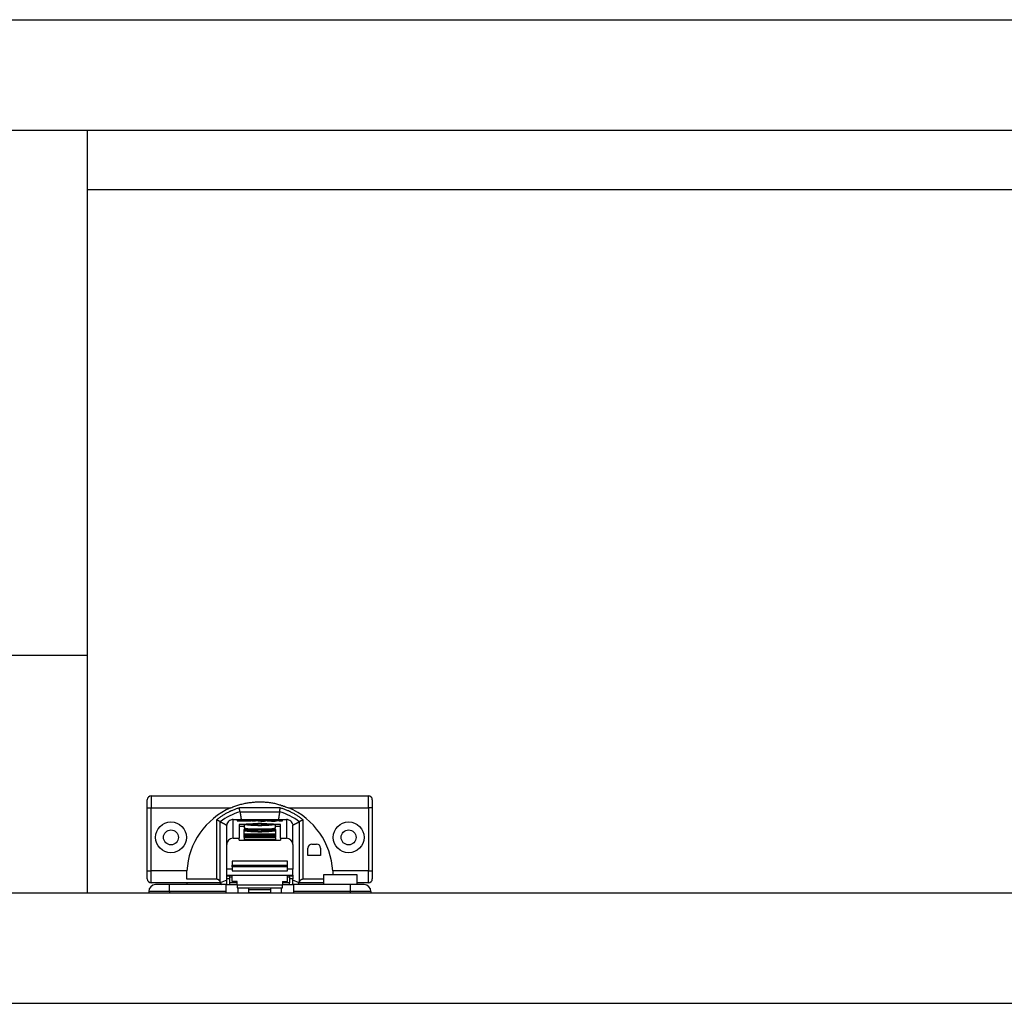
# Model space of a CAD drawing. Extents: x 328 to 4839, y 153 to 3174.
# Drawn here: x 1853 to 2102, y 782 to 1031 of the extents above; entities that cross this region are included whole.
import ezdxf

# ---------------------------------------------------------------- set-up
doc = ezdxf.new("R2010")
doc.units = 0
doc.layers.get('0').update_dxf_attribs({"linetype": 'CONTINUOUS'})

msp = doc.modelspace()

# ---------------------------------------------------------------- linework, layer by layer
at = {"color": 7, "linetype": 'CONTINUOUS'}
for p, q in [((1351.23, 1031.27), (3352.23, 1031.27)), ((1351.23, 1003.27), (3352.23, 1003.27)), ((1869.98, 1003.27), (1869.98, 870.27)), ((1869.98, 988.27), (2301.23, 988.27)), ((1869.98, 870.27), (1842.48, 870.27)), ((1869.98, 870.27), (1869.98, 810.27)), ((1886.23, 834.77), (1886.23, 831.77)), ((1886.23, 834.77), (1941.23, 834.77)), ((1941.23, 831.77), (1941.23, 834.77)), ((1885.23, 831.77), (1886.23, 831.77)), ((1885.23, 815.77), (1885.23, 831.77)), ((1886.23, 831.77), (1906.43, 831.77)), ((1886.23, 815.77), (1886.23, 831.77)), ((1918.9, 831.76), (1908.56, 831.76)), ((1908.71, 830.76), (1918.75, 830.76)), ((1921.03, 831.77), (1941.23, 831.77)), ((1942.23, 831.77), (1941.23, 831.77)), ((1941.23, 831.77), (1941.23, 815.77)), ((1942.23, 831.77), (1942.23, 815.77)), ((1902.73, 828.71), (1902.73, 813.67)), ((1903.73, 813), (1903.73, 828.22)), ((1906.96, 824.03), (1906.96, 828.78)), ((1906.96, 828.78), (1920.51, 828.78)), ((1908.49, 828.6), (1907.99, 828.5)), ((1909.41, 828.6), (1908.49, 828.6)), ((1908.49, 828.6), (1908.49, 828.45)), ((1908.97, 828.51), (1908.97, 828.45)), ((1908.98, 828.51), (1909.41, 828.6)), ((1909.03, 828.45), (1909.03, 828.5)), ((1909.21, 828.46), (1909.21, 828.5)), ((1909.93, 828.6), (1909.5, 828.51)), ((1909.5, 828.46), (1909.5, 828.51)), ((1910.88, 828.6), (1909.93, 828.6)), ((1909.93, 828.6), (1909.93, 828.44)), ((1910.42, 828.51), (1910.42, 828.45)), ((1910.43, 828.51), (1910.88, 828.6)), ((1910.49, 828.45), (1910.49, 828.5)), ((1910.75, 828.46), (1910.72, 828.45)), ((1910.72, 828.45), (1911.56, 828.45)), ((1910.75, 828.45), (1910.75, 828.46)), ((1911.4, 828.6), (1910.94, 828.51)), ((1910.94, 828.45), (1910.94, 828.51)), ((1912.31, 828.6), (1911.4, 828.6)), ((1911.4, 828.6), (1911.4, 828.45)), ((1911.56, 828.45), (1912.31, 828.6)), ((1912.51, 828.6), (1911.76, 828.45)), ((1911.76, 828.45), (1912.64, 828.45)), ((1913.33, 828.6), (1912.51, 828.6)), ((1912.51, 828.6), (1912.51, 828.45)), ((1912.64, 828.45), (1913.08, 828.54)), ((1913.65, 828.53), (1913.23, 828.45)), ((1913.23, 828.45), (1914.08, 828.45)), ((1913.3, 828.59), (1913.33, 828.6)), ((1913.3, 828.59), (1913.3, 828.55)), ((1913.65, 828.53), (1913.65, 828.45)), ((1913.68, 828.45), (1913.68, 828.54)), ((1914.25, 828.6), (1913.87, 828.6)), ((1913.87, 828.6), (1913.87, 828.45)), ((1915.04, 828.6), (1913.99, 828.39)), ((1913.99, 828.39), (1914.9, 828.39)), ((1914.08, 828.45), (1914.61, 828.55)), ((1914.25, 828.6), (1914.25, 828.48)), ((1914.47, 828.6), (1914.47, 828.53)), ((1914.9, 828.39), (1915.96, 828.6)), ((1915.96, 828.6), (1915.04, 828.6)), ((1915.04, 828.42), (1915.04, 828.6)), ((1915.64, 828.49), (1915.64, 828.49)), ((1915.94, 828.55), (1915.94, 828.45)), ((1916.57, 828.51), (1916.57, 828.44)), ((1917, 828.45), (1916.68, 828.39)), ((1916.68, 828.39), (1917.6, 828.39)), ((1916.7, 828.6), (1916.7, 828.54)), ((1916.79, 828.49), (1916.79, 828.45)), ((1917, 828.39), (1917, 828.45)), ((1917.29, 828.6), (1917.29, 828.55)), ((1917.34, 828.39), (1917.34, 828.51)), ((1917.43, 828.39), (1917.43, 828.54)), ((1917.6, 828.39), (1918.66, 828.6)), ((1917.79, 828.6), (1917.73, 828.59)), ((1918.66, 828.6), (1917.79, 828.6)), ((1917.79, 828.6), (1917.79, 828.43)), ((1918.44, 828.52), (1918.56, 828.45)), ((1918.77, 828.52), (1918.62, 828.52)), ((1918.77, 828.45), (1919.44, 828.49)), ((1919.29, 828.6), (1918.88, 828.52)), ((1919.08, 828.51), (1919.52, 828.6)), ((1919.08, 828.51), (1919.08, 828.47)), ((1919.36, 828.51), (1919.15, 828.51)), ((1919.52, 828.6), (1919.29, 828.6)), ((1919.29, 828.6), (1919.29, 828.55)), ((1920.51, 828.78), (1920.51, 824.03)), ((1923.73, 828.22), (1923.73, 813)), ((1924.73, 813.67), (1924.73, 828.71)), ((1905.42, 827.71), (1905.36, 827.32)), ((1905.36, 822.43), (1905.36, 827.32)), ((1909.77, 827.56), (1908.48, 827.56)), ((1908.48, 827.56), (1908.48, 824.03)), ((1908.48, 827.11), (1909.73, 827.11)), ((1909.68, 825.94), (1909.68, 825.14)), ((1909.71, 826.29), (1909.71, 825.97)), ((1917.76, 826.29), (1909.71, 826.29)), ((1909.73, 827.52), (1909.73, 826.72)), ((1910.52, 827.55), (1913.23, 827.55)), ((1910.52, 827.48), (1910.52, 827.55)), ((1913.23, 827.48), (1910.52, 827.48)), ((1910.52, 825.97), (1913.23, 825.97)), ((1910.52, 825.9), (1910.52, 825.97)), ((1913.23, 825.9), (1910.52, 825.9)), ((1913.23, 827.55), (1913.23, 827.74)), ((1913.23, 827.48), (1913.23, 827.55)), ((1913.23, 827.29), (1913.23, 827.48)), ((1913.23, 825.97), (1913.23, 826.16)), ((1913.23, 825.9), (1913.23, 825.97)), ((1913.23, 825.71), (1913.23, 825.9)), ((1914.23, 827.74), (1914.23, 827.55)), ((1914.23, 827.55), (1916.94, 827.55)), ((1914.23, 827.48), (1914.23, 827.55)), ((1914.23, 827.48), (1914.23, 827.29)), ((1916.94, 827.48), (1914.23, 827.48)), ((1914.23, 826.16), (1914.23, 825.97)), ((1914.23, 825.97), (1916.94, 825.97)), ((1914.23, 825.9), (1914.23, 825.97)), ((1914.23, 825.9), (1914.23, 825.71)), ((1916.94, 825.9), (1914.23, 825.9)), ((1916.94, 827.48), (1916.94, 827.55)), ((1916.94, 825.9), (1916.94, 825.97)), ((1918.98, 827.56), (1917.69, 827.56)), ((1917.73, 826.72), (1917.73, 827.52)), ((1917.73, 827.11), (1918.98, 827.11)), ((1917.76, 825.97), (1917.76, 826.29)), ((1917.78, 825.14), (1917.78, 825.94)), ((1918.98, 824.03), (1918.98, 827.56)), ((1922.04, 827.71), (1922.11, 827.32)), ((1922.11, 822.43), (1922.11, 827.32)), ((1906.96, 824.03), (1908.48, 824.03)), ((1908.48, 823.58), (1908.48, 824.03)), ((1908.48, 823.58), (1918.98, 823.58)), ((1909.73, 824.83), (1909.73, 825.15)), ((1909.73, 825.15), (1917.73, 825.15)), ((1909.73, 824.83), (1909.73, 824.73)), ((1917.73, 824.83), (1909.73, 824.83)), ((1909.73, 824.6), (1909.73, 824.73)), ((1909.73, 824.73), (1917.73, 824.73)), ((1917.73, 824.6), (1909.73, 824.6)), ((1909.73, 824.6), (1909.73, 824.5)), ((1909.73, 824.37), (1909.73, 824.5)), ((1909.73, 824.5), (1917.73, 824.5)), ((1909.73, 824.37), (1909.73, 824.27)), ((1917.73, 824.37), (1909.73, 824.37)), ((1909.73, 824.14), (1909.73, 824.27)), ((1909.73, 824.27), (1917.73, 824.27)), ((1909.73, 824.14), (1909.73, 823.69)), ((1917.73, 824.14), (1909.73, 824.14)), ((1909.73, 823.69), (1917.73, 823.69)), ((1917.73, 825.15), (1917.73, 824.83)), ((1917.73, 824.73), (1917.73, 824.83)), ((1917.73, 824.73), (1917.73, 824.6)), ((1917.73, 824.5), (1917.73, 824.6)), ((1917.73, 824.5), (1917.73, 824.37)), ((1917.73, 824.27), (1917.73, 824.37)), ((1917.73, 824.27), (1917.73, 824.14)), ((1917.73, 824.14), (1917.73, 823.69)), ((1918.98, 824.03), (1920.51, 824.03)), ((1918.98, 824.03), (1918.98, 823.58)), ((1905.36, 816.21), (1905.36, 822.43)), ((1922.11, 822.43), (1922.11, 816.21)), ((1925.93, 819.67), (1925.93, 821.57)), ((1926.93, 822.57), (1928.13, 822.57)), ((1929.13, 821.57), (1929.13, 819.67)), ((1906.73, 818.27), (1906.73, 817.27)), ((1920.73, 818.27), (1906.73, 818.27)), ((1920.73, 817.27), (1920.73, 818.27)), ((1929.13, 819.67), (1925.93, 819.67)), ((1885.23, 815.77), (1886.23, 815.77)), ((1886.23, 812.77), (1886.23, 815.77)), ((1895.26, 815.77), (1886.23, 815.77)), ((1905.36, 814.71), (1905.36, 816.21)), ((1906.73, 816.77), (1906.73, 817.27)), ((1906.73, 817.27), (1920.73, 817.27)), ((1920.73, 816.77), (1906.73, 816.77)), ((1906.73, 816.77), (1906.73, 815.77)), ((1906.73, 815.77), (1920.73, 815.77)), ((1906.73, 815.76), (1906.73, 815.77)), ((1920.73, 816.77), (1920.73, 817.27)), ((1920.73, 815.77), (1920.73, 816.77)), ((1920.73, 815.76), (1920.73, 815.77)), ((1922.11, 814.71), (1922.11, 816.21)), ((1941.23, 815.77), (1932.2, 815.77)), ((1941.23, 812.77), (1941.23, 815.77)), ((1941.23, 815.77), (1942.23, 815.77)), ((1902.73, 813.67), (1895.26, 813.67)), ((1905.36, 813.41), (1903.73, 812.76)), ((1905.36, 814.71), (1922.11, 814.71)), ((1905.36, 814.41), (1905.36, 814.71)), ((1906.18, 814.41), (1905.36, 814.41)), ((1905.36, 813.75), (1905.36, 814.41)), ((1905.36, 812.3), (1905.36, 813.75)), ((1906.18, 814.17), (1906.18, 814.62)), ((1906.73, 814.17), (1906.18, 814.17)), ((1906.18, 812.77), (1906.18, 814.17)), ((1906.73, 813.06), (1906.73, 814.67)), ((1920.73, 813.06), (1920.73, 814.67)), ((1921.28, 814.17), (1920.73, 814.17)), ((1921.28, 814.17), (1921.28, 814.62)), ((1922.11, 814.41), (1921.28, 814.41)), ((1921.28, 814.17), (1921.28, 812.77)), ((1922.11, 814.71), (1922.11, 814.41)), ((1922.11, 814.41), (1922.11, 813.75)), ((1922.11, 812.3), (1922.11, 813.75)), ((1923.73, 812.76), (1922.11, 813.41)), ((1929.88, 813.67), (1924.73, 813.67)), ((1929.88, 814.75), (1929.88, 812.3)), ((1934.13, 814.75), (1929.88, 814.75)), ((1938.38, 814.75), (1934.13, 814.75)), ((1938.38, 812.3), (1938.38, 814.75)), ((1895.34, 812.77), (1886.23, 812.77)), ((1890.83, 810.55), (1890.83, 812.3)), ((1905.23, 812.3), (1890.83, 812.3)), ((1895.4, 812.3), (1895.34, 812.77)), ((1903.73, 812.77), (1895.34, 812.77)), ((1903.73, 813), (1903.73, 812.77)), ((1903.73, 812.77), (1903.73, 812.77)), ((1903.73, 812.77), (1904.17, 812.3)), ((1905.23, 810.55), (1905.23, 812.3)), ((1905.23, 812.3), (1907.98, 812.3)), ((1906.18, 812.3), (1906.18, 812.77)), ((1907.98, 813.06), (1906.73, 813.06)), ((1907.98, 812.15), (1907.98, 813.06)), ((1919.48, 812.15), (1907.98, 812.15)), ((1907.98, 812.15), (1907.98, 811.47)), ((1907.98, 811.47), (1919.48, 811.47)), ((1908.23, 810.27), (1908.23, 811.47)), ((1910.98, 810.27), (1910.98, 811.47)), ((1910.98, 811.05), (1916.48, 811.05)), ((1916.48, 811.47), (1916.48, 810.27)), ((1919.23, 810.27), (1919.23, 811.47)), ((1919.48, 813.06), (1920.73, 813.06)), ((1919.48, 813.06), (1919.48, 812.15)), ((1919.48, 812.3), (1922.23, 812.3)), ((1919.48, 811.47), (1919.48, 812.15)), ((1921.28, 812.3), (1921.28, 812.77)), ((1922.23, 812.3), (1922.23, 810.55)), ((1936.63, 812.3), (1922.23, 812.3)), ((1923.29, 812.3), (1923.73, 812.77)), ((1923.73, 812.77), (1923.73, 813)), ((1923.73, 812.77), (1923.73, 812.77)), ((1929.88, 812.77), (1923.73, 812.77)), ((1936.63, 812.3), (1936.63, 810.55)), ((1941.23, 812.77), (1938.38, 812.77)), ((1369.98, 810.27), (3333.48, 810.27)), ((1890.83, 810.55), (1885.58, 810.55)), ((1885.58, 810.55), (1885.58, 810.27)), ((1905.23, 810.55), (1890.83, 810.55)), ((1905.23, 810.27), (1905.23, 810.55)), ((1936.63, 810.55), (1922.23, 810.55)), ((1922.23, 810.55), (1922.23, 810.27)), ((1941.88, 810.55), (1936.63, 810.55)), ((1941.88, 810.55), (1941.88, 810.27)), ((1369.98, 782.27), (3333.48, 782.27))]:
    msp.add_line(p, q, dxfattribs=at)
at = {"color": 8, "linetype": 'CONTINUOUS'}
for p, q in [((1907.99, 828.5), (1907.99, 828.47)), ((1910.69, 828.46), (1910.69, 828.49)), ((1910.75, 828.46), (1910.75, 828.45)), ((1913.34, 828.55), (1913.34, 828.59)), ((1914.59, 828.59), (1914.59, 828.55)), ((1916.57, 828.44), (1916.57, 828.51)), ((1917, 828.45), (1917, 828.39)), ((1917.06, 828.39), (1917.06, 828.49)), ((1917.68, 828.59), (1917.68, 828.4)), ((1917.73, 828.42), (1917.73, 828.59)), ((1918.62, 828.52), (1918.62, 828.44)), ((1918.77, 828.52), (1918.77, 828.45)), ((1918.88, 828.45), (1918.88, 828.52)), ((1919.15, 828.47), (1919.15, 828.51)), ((1919.36, 828.51), (1919.36, 828.49)), ((1906.73, 816.21), (1905.36, 816.21)), ((1922.11, 816.21), (1920.73, 816.21)), ((1906.18, 813.75), (1905.36, 813.75)), ((1922.11, 813.75), (1921.28, 813.75)), ((1907.98, 812.77), (1906.18, 812.77)), ((1921.28, 812.77), (1919.48, 812.77)), ((1890.83, 810.55), (1890.83, 810.27)), ((1910.98, 810.29), (1916.48, 810.29)), ((1936.63, 810.55), (1936.63, 810.27))]:
    msp.add_line(p, q, dxfattribs=at)
at = {"color": 7, "linetype": 'CONTINUOUS'}
for points in [[(1906.43, 831.77), (1906.68, 831.86), (1906.94, 831.96), (1907.19, 832.05), (1907.44, 832.14), (1907.69, 832.23), (1907.94, 832.32), (1908.2, 832.41), (1908.45, 832.49), (1908.71, 832.57), (1908.96, 832.64), (1909.22, 832.71), (1909.48, 832.78), (1909.74, 832.84), (1910, 832.89), (1910.27, 832.94), (1910.53, 832.99), (1910.79, 833.04), (1911.06, 833.08), (1911.32, 833.11), (1911.59, 833.14), (1911.86, 833.17), (1912.12, 833.19), (1912.39, 833.22), (1912.66, 833.23), (1912.92, 833.25), (1913.19, 833.26), (1913.46, 833.26), (1913.73, 833.26), (1914, 833.26), (1914.27, 833.26), (1914.53, 833.25), (1914.8, 833.24), (1915.07, 833.22), (1915.34, 833.2), (1915.6, 833.18), (1915.87, 833.15), (1916.14, 833.12), (1916.4, 833.08), (1916.67, 833.04), (1916.93, 832.99), (1917.19, 832.94), (1917.45, 832.89), (1917.71, 832.83), (1917.97, 832.76), (1918.23, 832.69), (1918.49, 832.62), (1918.74, 832.54), (1919, 832.47), (1919.25, 832.38), (1919.51, 832.3), (1919.76, 832.21), (1920.02, 832.13), (1920.27, 832.04), (1920.52, 831.95), (1920.78, 831.86), (1921.03, 831.77)], [(1908.56, 831.76), (1908.36, 831.69), (1908.17, 831.62), (1907.97, 831.55), (1907.78, 831.48), (1907.58, 831.4), (1907.39, 831.33), (1907.2, 831.26), (1907, 831.18), (1906.81, 831.1), (1906.62, 831.03), (1906.43, 830.95), (1906.24, 830.86), (1906.06, 830.78), (1905.87, 830.69), (1905.69, 830.6), (1905.5, 830.5), (1905.32, 830.41), (1905.14, 830.31), (1904.96, 830.21), (1904.79, 830.1), (1904.61, 829.99), (1904.44, 829.88), (1904.26, 829.77), (1904.09, 829.66), (1903.92, 829.54), (1903.75, 829.43), (1903.58, 829.31), (1903.41, 829.19), (1903.24, 829.07), (1903.07, 828.95), (1902.9, 828.83), (1902.73, 828.71)], [(1908.71, 830.76), (1908.71, 830.76), (1908.71, 830.76), (1908.71, 830.76), (1908.71, 830.77), (1908.71, 830.77), (1908.71, 830.77), (1908.71, 830.78), (1908.71, 830.78), (1908.7, 830.79), (1908.7, 830.79), (1908.7, 830.8), (1908.7, 830.8), (1908.7, 830.81), (1908.7, 830.82), (1908.7, 830.82), (1908.7, 830.83), (1908.7, 830.84), (1908.69, 830.85), (1908.69, 830.86), (1908.69, 830.88), (1908.69, 830.89), (1908.69, 830.9), (1908.69, 830.91), (1908.68, 830.93), (1908.68, 830.94), (1908.68, 830.96), (1908.68, 830.97), (1908.67, 830.99), (1908.67, 831), (1908.67, 831.02), (1908.67, 831.03), (1908.66, 831.05), (1908.66, 831.07), (1908.66, 831.09), (1908.66, 831.11), (1908.65, 831.12), (1908.65, 831.14), (1908.65, 831.16), (1908.64, 831.18), (1908.64, 831.2), (1908.64, 831.22), (1908.63, 831.24), (1908.63, 831.27), (1908.63, 831.29), (1908.62, 831.31), (1908.62, 831.33), (1908.62, 831.35), (1908.61, 831.38), (1908.61, 831.4), (1908.61, 831.42), (1908.6, 831.44), (1908.6, 831.47), (1908.6, 831.49), (1908.59, 831.51), (1908.59, 831.54), (1908.59, 831.56), (1908.58, 831.59), (1908.58, 831.61), (1908.58, 831.63), (1908.57, 831.66), (1908.57, 831.68), (1908.57, 831.71), (1908.56, 831.73), (1908.56, 831.76)], [(1908.71, 830.76), (1908.71, 830.75), (1908.71, 830.74), (1908.71, 830.74), (1908.71, 830.73), (1908.71, 830.72), (1908.72, 830.71), (1908.72, 830.7), (1908.72, 830.69), (1908.72, 830.68), (1908.72, 830.67), (1908.73, 830.66), (1908.73, 830.64), (1908.73, 830.62), (1908.73, 830.6), (1908.74, 830.58), (1908.74, 830.56), (1908.74, 830.53), (1908.75, 830.5), (1908.75, 830.48), (1908.76, 830.45), (1908.76, 830.42), (1908.77, 830.38), (1908.77, 830.35), (1908.78, 830.32), (1908.78, 830.28), (1908.79, 830.24), (1908.79, 830.21), (1908.8, 830.17), (1908.81, 830.13), (1908.81, 830.09), (1908.82, 830.04), (1908.83, 830), (1908.83, 829.96), (1908.84, 829.91), (1908.85, 829.86), (1908.86, 829.82), (1908.86, 829.77), (1908.87, 829.72), (1908.88, 829.67), (1908.89, 829.62), (1908.89, 829.57), (1908.9, 829.52), (1908.91, 829.47), (1908.92, 829.41), (1908.93, 829.36), (1908.94, 829.31), (1908.95, 829.25), (1908.95, 829.2), (1908.96, 829.14), (1908.97, 829.09), (1908.98, 829.03), (1908.99, 828.98), (1909, 828.92), (1909.01, 828.87), (1909.02, 828.81), (1909.03, 828.76)], [(1918.75, 830.76), (1918.75, 830.75), (1918.75, 830.74), (1918.75, 830.74), (1918.75, 830.73), (1918.75, 830.72), (1918.75, 830.71), (1918.74, 830.7), (1918.74, 830.69), (1918.74, 830.68), (1918.74, 830.67), (1918.74, 830.66), (1918.73, 830.64), (1918.73, 830.62), (1918.73, 830.6), (1918.73, 830.58), (1918.72, 830.56), (1918.72, 830.53), (1918.71, 830.5), (1918.71, 830.48), (1918.71, 830.45), (1918.7, 830.42), (1918.7, 830.38), (1918.69, 830.35), (1918.68, 830.32), (1918.68, 830.28), (1918.67, 830.24), (1918.67, 830.21), (1918.66, 830.17), (1918.66, 830.13), (1918.65, 830.09), (1918.64, 830.04), (1918.64, 830), (1918.63, 829.96), (1918.62, 829.91), (1918.61, 829.86), (1918.61, 829.82), (1918.6, 829.77), (1918.59, 829.72), (1918.58, 829.67), (1918.58, 829.62), (1918.57, 829.57), (1918.56, 829.52), (1918.55, 829.47), (1918.54, 829.41), (1918.53, 829.36), (1918.53, 829.31), (1918.52, 829.25), (1918.51, 829.2), (1918.5, 829.14), (1918.49, 829.09), (1918.48, 829.03), (1918.47, 828.98), (1918.46, 828.92), (1918.45, 828.87), (1918.45, 828.81), (1918.44, 828.76)], [(1918.75, 830.76), (1918.75, 830.76), (1918.75, 830.76), (1918.75, 830.76), (1918.75, 830.77), (1918.76, 830.77), (1918.76, 830.77), (1918.76, 830.78), (1918.76, 830.78), (1918.76, 830.79), (1918.76, 830.79), (1918.76, 830.8), (1918.76, 830.8), (1918.76, 830.81), (1918.76, 830.82), (1918.76, 830.82), (1918.76, 830.83), (1918.77, 830.84), (1918.77, 830.85), (1918.77, 830.86), (1918.77, 830.88), (1918.77, 830.89), (1918.77, 830.9), (1918.78, 830.91), (1918.78, 830.93), (1918.78, 830.94), (1918.78, 830.96), (1918.79, 830.97), (1918.79, 830.99), (1918.79, 831), (1918.79, 831.02), (1918.8, 831.03), (1918.8, 831.05), (1918.8, 831.07), (1918.8, 831.09), (1918.81, 831.11), (1918.81, 831.12), (1918.81, 831.14), (1918.82, 831.16), (1918.82, 831.18), (1918.82, 831.2), (1918.82, 831.22), (1918.83, 831.24), (1918.83, 831.27), (1918.83, 831.29), (1918.84, 831.31), (1918.84, 831.33), (1918.84, 831.35), (1918.85, 831.38), (1918.85, 831.4), (1918.85, 831.42), (1918.86, 831.44), (1918.86, 831.47), (1918.86, 831.49), (1918.87, 831.51), (1918.87, 831.54), (1918.88, 831.56), (1918.88, 831.59), (1918.88, 831.61), (1918.89, 831.63), (1918.89, 831.66), (1918.89, 831.68), (1918.9, 831.71), (1918.9, 831.73), (1918.9, 831.76)], [(1924.73, 828.71), (1924.56, 828.83), (1924.39, 828.95), (1924.22, 829.07), (1924.05, 829.19), (1923.89, 829.31), (1923.71, 829.43), (1923.54, 829.54), (1923.37, 829.66), (1923.2, 829.77), (1923.03, 829.88), (1922.85, 829.99), (1922.68, 830.1), (1922.5, 830.21), (1922.32, 830.31), (1922.14, 830.41), (1921.96, 830.5), (1921.78, 830.6), (1921.59, 830.69), (1921.41, 830.78), (1921.22, 830.86), (1921.03, 830.95), (1920.84, 831.03), (1920.65, 831.1), (1920.46, 831.18), (1920.27, 831.26), (1920.07, 831.33), (1919.88, 831.4), (1919.68, 831.48), (1919.49, 831.55), (1919.29, 831.62), (1919.1, 831.69), (1918.9, 831.76)], [(1903.73, 828.22), (1903.73, 828.22), (1903.73, 828.22), (1903.73, 828.22), (1903.72, 828.22), (1903.72, 828.22), (1903.72, 828.22), (1903.71, 828.22), (1903.71, 828.23), (1903.7, 828.23), (1903.7, 828.23), (1903.69, 828.24), (1903.68, 828.24), (1903.68, 828.24), (1903.67, 828.25), (1903.66, 828.25), (1903.65, 828.26), (1903.64, 828.26), (1903.63, 828.27), (1903.61, 828.28), (1903.6, 828.28), (1903.59, 828.29), (1903.58, 828.29), (1903.56, 828.3), (1903.55, 828.31), (1903.53, 828.31), (1903.52, 828.32), (1903.5, 828.33), (1903.49, 828.34), (1903.47, 828.35), (1903.45, 828.35), (1903.44, 828.36), (1903.42, 828.37), (1903.4, 828.38), (1903.38, 828.39), (1903.37, 828.4), (1903.35, 828.41), (1903.33, 828.42), (1903.31, 828.43), (1903.29, 828.44), (1903.27, 828.45), (1903.25, 828.46), (1903.23, 828.47), (1903.21, 828.48), (1903.18, 828.49), (1903.16, 828.5), (1903.14, 828.51), (1903.12, 828.52), (1903.1, 828.53), (1903.08, 828.54), (1903.05, 828.55), (1903.03, 828.56), (1903.01, 828.57), (1902.99, 828.59), (1902.96, 828.6), (1902.94, 828.61), (1902.92, 828.62), (1902.89, 828.63), (1902.87, 828.64), (1902.85, 828.65), (1902.82, 828.66), (1902.8, 828.68), (1902.78, 828.69), (1902.75, 828.7), (1902.73, 828.71)], [(1903.73, 828.22), (1903.73, 828.21), (1903.74, 828.21), (1903.74, 828.21), (1903.74, 828.21), (1903.75, 828.21), (1903.75, 828.2), (1903.76, 828.2), (1903.77, 828.2), (1903.77, 828.19), (1903.78, 828.19), (1903.79, 828.18), (1903.81, 828.18), (1903.82, 828.17), (1903.83, 828.16), (1903.85, 828.16), (1903.86, 828.15), (1903.88, 828.14), (1903.9, 828.13), (1903.92, 828.12), (1903.94, 828.11), (1903.96, 828.1), (1903.98, 828.09), (1904, 828.08), (1904.02, 828.07), (1904.05, 828.06), (1904.07, 828.04), (1904.1, 828.03), (1904.12, 828.02), (1904.15, 828), (1904.17, 827.99), (1904.2, 827.98), (1904.23, 827.96), (1904.26, 827.95), (1904.29, 827.93), (1904.32, 827.92), (1904.35, 827.9), (1904.38, 827.88), (1904.42, 827.87), (1904.45, 827.85), (1904.48, 827.83), (1904.51, 827.82), (1904.55, 827.8), (1904.58, 827.78), (1904.62, 827.76), (1904.65, 827.74), (1904.69, 827.73), (1904.73, 827.71), (1904.76, 827.69), (1904.8, 827.67), (1904.84, 827.65), (1904.87, 827.63), (1904.91, 827.61), (1904.95, 827.59), (1904.99, 827.57), (1905.03, 827.55), (1905.07, 827.53), (1905.11, 827.5), (1905.15, 827.48), (1905.19, 827.46), (1905.23, 827.44), (1905.27, 827.42), (1905.31, 827.4), (1905.35, 827.38), (1905.39, 827.35)], [(1906.16, 828.57), (1905.91, 828.4), (1905.7, 828.2), (1905.53, 827.97), (1905.42, 827.71)], [(1922.04, 827.71), (1921.93, 827.97), (1921.77, 828.2), (1921.56, 828.4), (1921.31, 828.57)], [(1922.1, 827.37), (1922.14, 827.39), (1922.18, 827.41), (1922.22, 827.43), (1922.26, 827.45), (1922.3, 827.47), (1922.34, 827.5), (1922.38, 827.52), (1922.41, 827.54), (1922.45, 827.56), (1922.49, 827.58), (1922.53, 827.6), (1922.57, 827.62), (1922.61, 827.64), (1922.64, 827.66), (1922.68, 827.68), (1922.72, 827.7), (1922.75, 827.72), (1922.79, 827.73), (1922.82, 827.75), (1922.86, 827.77), (1922.89, 827.79), (1922.93, 827.81), (1922.96, 827.82), (1922.99, 827.84), (1923.03, 827.86), (1923.06, 827.87), (1923.09, 827.89), (1923.12, 827.91), (1923.15, 827.92), (1923.18, 827.94), (1923.21, 827.95), (1923.24, 827.97), (1923.27, 827.98), (1923.3, 827.99), (1923.32, 828.01), (1923.35, 828.02), (1923.37, 828.03), (1923.4, 828.05), (1923.42, 828.06), (1923.44, 828.07), (1923.47, 828.08), (1923.49, 828.09), (1923.51, 828.1), (1923.53, 828.11), (1923.55, 828.12), (1923.57, 828.13), (1923.58, 828.14), (1923.6, 828.15), (1923.62, 828.16), (1923.63, 828.17), (1923.65, 828.17), (1923.66, 828.18), (1923.67, 828.18), (1923.68, 828.19), (1923.69, 828.19), (1923.7, 828.2), (1923.7, 828.2), (1923.71, 828.21), (1923.71, 828.21), (1923.72, 828.21), (1923.72, 828.21), (1923.73, 828.21), (1923.73, 828.21), (1923.73, 828.22)], [(1924.73, 828.71), (1924.71, 828.7), (1924.68, 828.69), (1924.66, 828.68), (1924.64, 828.66), (1924.61, 828.65), (1924.59, 828.64), (1924.57, 828.63), (1924.55, 828.62), (1924.52, 828.61), (1924.5, 828.6), (1924.48, 828.59), (1924.45, 828.57), (1924.43, 828.56), (1924.41, 828.55), (1924.39, 828.54), (1924.36, 828.53), (1924.34, 828.52), (1924.32, 828.51), (1924.3, 828.5), (1924.28, 828.49), (1924.26, 828.48), (1924.24, 828.47), (1924.22, 828.46), (1924.19, 828.45), (1924.17, 828.44), (1924.15, 828.43), (1924.14, 828.42), (1924.12, 828.41), (1924.1, 828.4), (1924.08, 828.39), (1924.06, 828.38), (1924.04, 828.37), (1924.02, 828.36), (1924.01, 828.35), (1923.99, 828.35), (1923.97, 828.34), (1923.96, 828.33), (1923.94, 828.32), (1923.93, 828.31), (1923.91, 828.31), (1923.9, 828.3), (1923.89, 828.29), (1923.87, 828.29), (1923.86, 828.28), (1923.85, 828.28), (1923.84, 828.27), (1923.83, 828.26), (1923.81, 828.26), (1923.8, 828.25), (1923.8, 828.25), (1923.79, 828.24), (1923.78, 828.24), (1923.77, 828.24), (1923.76, 828.23), (1923.76, 828.23), (1923.75, 828.23), (1923.75, 828.22), (1923.74, 828.22), (1923.74, 828.22), (1923.74, 828.22), (1923.74, 828.22), (1923.73, 828.22), (1923.73, 828.22), (1923.73, 828.22)], [(1895.26, 813.67), (1895.26, 813.72), (1895.26, 813.76), (1895.26, 813.81), (1895.25, 813.86), (1895.25, 813.9), (1895.25, 813.95), (1895.25, 813.99), (1895.25, 814.04), (1895.24, 814.09), (1895.24, 814.13), (1895.24, 814.18), (1895.24, 814.23), (1895.24, 814.28), (1895.24, 814.33), (1895.24, 814.38), (1895.23, 814.43), (1895.23, 814.48), (1895.23, 814.53), (1895.23, 814.58), (1895.23, 814.64), (1895.23, 814.69), (1895.23, 814.74), (1895.23, 814.8), (1895.23, 814.85), (1895.23, 814.91), (1895.23, 814.96), (1895.23, 815.02), (1895.23, 815.08), (1895.23, 815.13), (1895.24, 815.19), (1895.24, 815.25), (1895.24, 815.31), (1895.24, 815.36), (1895.24, 815.42), (1895.24, 815.48), (1895.25, 815.54), (1895.25, 815.59), (1895.25, 815.65), (1895.26, 815.71), (1895.26, 815.77)], [(1932.2, 815.77), (1932.21, 815.73), (1932.21, 815.7), (1932.21, 815.67), (1932.21, 815.63), (1932.21, 815.6), (1932.21, 815.56), (1932.22, 815.53), (1932.22, 815.5), (1932.22, 815.46), (1932.22, 815.43), (1932.22, 815.4), (1932.22, 815.36), (1932.22, 815.33), (1932.22, 815.3), (1932.23, 815.27), (1932.23, 815.23), (1932.23, 815.2), (1932.23, 815.17), (1932.23, 815.14), (1932.23, 815.11), (1932.23, 815.07), (1932.23, 815.04), (1932.23, 815.01), (1932.23, 814.98), (1932.23, 814.95), (1932.23, 814.92), (1932.23, 814.89), (1932.23, 814.86), (1932.23, 814.83), (1932.23, 814.8), (1932.23, 814.77), (1932.23, 814.75)], [(1903.73, 813), (1903.73, 813.01), (1903.72, 813.02), (1903.72, 813.03), (1903.72, 813.05), (1903.71, 813.06), (1903.71, 813.07), (1903.71, 813.09), (1903.7, 813.1), (1903.7, 813.11), (1903.69, 813.13), (1903.68, 813.14), (1903.67, 813.16), (1903.67, 813.17), (1903.66, 813.18), (1903.65, 813.2), (1903.64, 813.21), (1903.63, 813.23), (1903.61, 813.24), (1903.6, 813.26), (1903.59, 813.27), (1903.57, 813.29), (1903.56, 813.31), (1903.54, 813.32), (1903.52, 813.34), (1903.51, 813.35), (1903.49, 813.37), (1903.47, 813.38), (1903.45, 813.4), (1903.43, 813.41), (1903.42, 813.43), (1903.39, 813.44), (1903.37, 813.46), (1903.35, 813.47), (1903.33, 813.49), (1903.31, 813.5), (1903.29, 813.51), (1903.26, 813.53), (1903.24, 813.54), (1903.22, 813.55), (1903.19, 813.56), (1903.17, 813.58), (1903.14, 813.59), (1903.11, 813.6), (1903.09, 813.61), (1903.06, 813.62), (1903.03, 813.63), (1903, 813.64), (1902.97, 813.64), (1902.94, 813.65), (1902.91, 813.66), (1902.88, 813.66), (1902.85, 813.66), (1902.82, 813.67), (1902.79, 813.67), (1902.76, 813.67), (1902.73, 813.67)], [(1924.73, 813.67), (1924.7, 813.67), (1924.67, 813.67), (1924.64, 813.67), (1924.61, 813.66), (1924.58, 813.66), (1924.55, 813.65), (1924.52, 813.65), (1924.49, 813.64), (1924.46, 813.64), (1924.43, 813.63), (1924.4, 813.62), (1924.38, 813.61), (1924.35, 813.6), (1924.32, 813.59), (1924.3, 813.58), (1924.27, 813.57), (1924.25, 813.55), (1924.22, 813.54), (1924.2, 813.53), (1924.18, 813.51), (1924.15, 813.5), (1924.13, 813.49), (1924.11, 813.47), (1924.09, 813.46), (1924.07, 813.44), (1924.05, 813.43), (1924.03, 813.41), (1924.01, 813.4), (1923.99, 813.38), (1923.97, 813.37), (1923.96, 813.35), (1923.94, 813.34), (1923.92, 813.32), (1923.91, 813.31), (1923.89, 813.29), (1923.88, 813.27), (1923.86, 813.26), (1923.85, 813.24), (1923.84, 813.23), (1923.83, 813.21), (1923.81, 813.2), (1923.8, 813.18), (1923.79, 813.17), (1923.79, 813.15), (1923.78, 813.14), (1923.77, 813.13), (1923.77, 813.11), (1923.76, 813.1), (1923.75, 813.09), (1923.75, 813.07), (1923.75, 813.06), (1923.74, 813.05), (1923.74, 813.03), (1923.74, 813.02), (1923.73, 813.01), (1923.73, 813)]]:
    msp.add_lwpolyline(points, dxfattribs=at)
at = {"color": 7, "linetype": 'CONTINUOUS', "flags": 128}
for points in [[(1907.99, 828.5), (1907.96, 828.49), (1907.96, 828.48), (1907.98, 828.48), (1908.02, 828.47), (1908.08, 828.46), (1908.15, 828.46), (1908.25, 828.45), (1908.35, 828.45)], [(1909.03, 828.5), (1909.01, 828.5), (1909, 828.5), (1908.98, 828.5), (1908.97, 828.5), (1908.97, 828.51), (1908.97, 828.51), (1908.97, 828.51), (1908.98, 828.51)], [(1910.49, 828.5), (1910.47, 828.5), (1910.45, 828.5), (1910.44, 828.5), (1910.43, 828.5), (1910.42, 828.5), (1910.42, 828.51), (1910.43, 828.51), (1910.43, 828.51)], [(1910.7, 828.46), (1910.71, 828.46), (1910.72, 828.46), (1910.73, 828.46), (1910.73, 828.46), (1910.74, 828.46), (1910.74, 828.46), (1910.75, 828.46), (1910.75, 828.46)], [(1913.34, 828.59), (1913.34, 828.59), (1913.33, 828.59), (1913.32, 828.59), (1913.31, 828.59), (1913.3, 828.59), (1913.3, 828.59), (1913.3, 828.59), (1913.3, 828.59)], [(1913.65, 828.55), (1913.66, 828.55), (1913.67, 828.55), (1913.68, 828.54), (1913.68, 828.54), (1913.68, 828.54), (1913.68, 828.54), (1913.67, 828.53), (1913.65, 828.53)], [(1914.61, 828.55), (1914.63, 828.56), (1914.64, 828.56), (1914.64, 828.56), (1914.64, 828.57), (1914.64, 828.57), (1914.63, 828.58), (1914.61, 828.58), (1914.59, 828.59)], [(1916.97, 828.46), (1916.97, 828.46), (1916.98, 828.46), (1916.99, 828.46), (1917, 828.46), (1917, 828.46), (1917, 828.45), (1917, 828.45), (1917, 828.45)], [(1919.15, 828.51), (1919.13, 828.51), (1919.12, 828.51), (1919.1, 828.51), (1919.09, 828.51), (1919.08, 828.51), (1919.08, 828.51), (1919.08, 828.51), (1919.08, 828.51)], [(1919.44, 828.49), (1919.46, 828.49), (1919.47, 828.5), (1919.47, 828.5), (1919.46, 828.5), (1919.44, 828.5), (1919.42, 828.5), (1919.39, 828.51), (1919.36, 828.51)], [(1913.73, 825.66), (1912.54, 825.67), (1911.45, 825.71), (1910.56, 825.76), (1909.96, 825.84), (1909.69, 825.92), (1909.78, 826), (1910.22, 826.08), (1910.98, 826.15), (1911.97, 826.19), (1913.13, 826.22), (1914.33, 826.22), (1915.49, 826.19), (1916.49, 826.15), (1917.24, 826.08), (1917.68, 826), (1917.77, 825.92), (1917.5, 825.84), (1916.9, 825.76), (1916.01, 825.71), (1914.92, 825.67), (1913.73, 825.66)], [(1913.73, 827.24), (1912.55, 827.25), (1911.48, 827.29), (1910.6, 827.34), (1910.01, 827.41), (1909.74, 827.5), (1909.83, 827.58), (1910.27, 827.66), (1911.01, 827.72), (1912, 827.77), (1913.13, 827.79), (1914.33, 827.79), (1915.47, 827.77), (1916.45, 827.72), (1917.2, 827.66), (1917.63, 827.58), (1917.72, 827.5), (1917.45, 827.41), (1916.86, 827.34), (1915.98, 827.29), (1914.91, 827.25), (1913.73, 827.24)], [(1910.52, 827.48), (1910.5, 827.49), (1910.49, 827.5), (1910.48, 827.51), (1910.48, 827.52), (1910.48, 827.53), (1910.49, 827.53), (1910.5, 827.54), (1910.52, 827.55)], [(1910.52, 825.9), (1910.5, 825.91), (1910.49, 825.92), (1910.48, 825.93), (1910.48, 825.94), (1910.48, 825.95), (1910.49, 825.96), (1910.5, 825.97), (1910.52, 825.97)], [(1916.94, 827.55), (1916.96, 827.54), (1916.97, 827.53), (1916.98, 827.53), (1916.98, 827.52), (1916.98, 827.51), (1916.97, 827.5), (1916.96, 827.49), (1916.94, 827.48)], [(1916.94, 825.97), (1916.96, 825.97), (1916.97, 825.96), (1916.98, 825.95), (1916.98, 825.94), (1916.98, 825.93), (1916.97, 825.92), (1916.96, 825.91), (1916.94, 825.9)], [(1909.68, 825.14), (1909.69, 825.12), (1909.73, 825.1)], [(1917.73, 825.1), (1917.77, 825.12), (1917.78, 825.14)]]:
    msp.add_lwpolyline(points, dxfattribs=at)
at = {"color": 7, "linetype": 'CONTINUOUS'}
for points in [[(1885.23, 831.77, 0), (1885.23, 831.82, 0), (1885.23, 831.86, 0), (1885.23, 831.91, 0), (1885.23, 831.96, 0), (1885.23, 832.01, 0), (1885.23, 832.06, 0), (1885.23, 832.11, 0), (1885.23, 832.16, 0), (1885.23, 832.21, 0), (1885.23, 832.25, 0), (1885.23, 832.3, 0), (1885.23, 832.35, 0), (1885.23, 832.39, 0), (1885.23, 832.44, 0), (1885.23, 832.49, 0), (1885.23, 832.53, 0), (1885.23, 832.58, 0), (1885.23, 832.62, 0), (1885.23, 832.67, 0), (1885.23, 832.71, 0), (1885.23, 832.75, 0), (1885.23, 832.8, 0), (1885.23, 832.84, 0), (1885.23, 832.88, 0), (1885.23, 832.92, 0), (1885.23, 832.96, 0), (1885.23, 833, 0), (1885.23, 833.04, 0), (1885.23, 833.07, 0), (1885.23, 833.11, 0), (1885.23, 833.15, 0), (1885.23, 833.18, 0), (1885.23, 833.21, 0), (1885.23, 833.25, 0), (1885.23, 833.28, 0), (1885.23, 833.31, 0), (1885.23, 833.34, 0), (1885.23, 833.37, 0), (1885.23, 833.4, 0), (1885.23, 833.43, 0), (1885.23, 833.46, 0), (1885.23, 833.48, 0), (1885.23, 833.51, 0), (1885.23, 833.53, 0), (1885.23, 833.55, 0), (1885.23, 833.58, 0), (1885.23, 833.6, 0), (1885.23, 833.61, 0), (1885.23, 833.63, 0), (1885.23, 833.65, 0), (1885.23, 833.66, 0), (1885.23, 833.67, 0), (1885.23, 833.69, 0), (1885.23, 833.7, 0), (1885.23, 833.71, 0), (1885.23, 833.72, 0), (1885.23, 833.72, 0), (1885.23, 833.73, 0), (1885.23, 833.74, 0), (1885.23, 833.74, 0), (1885.23, 833.75, 0), (1885.23, 833.76, 0), (1885.23, 833.76, 0), (1885.23, 833.77, 0)], [(1942.23, 833.77, 0), (1942.23, 833.76, 0), (1942.23, 833.76, 0), (1942.23, 833.75, 0), (1942.23, 833.74, 0), (1942.23, 833.74, 0), (1942.23, 833.73, 0), (1942.23, 833.72, 0), (1942.23, 833.72, 0), (1942.23, 833.71, 0), (1942.23, 833.7, 0), (1942.23, 833.69, 0), (1942.23, 833.67, 0), (1942.23, 833.66, 0), (1942.23, 833.65, 0), (1942.23, 833.63, 0), (1942.23, 833.61, 0), (1942.23, 833.6, 0), (1942.23, 833.58, 0), (1942.23, 833.55, 0), (1942.23, 833.53, 0), (1942.23, 833.51, 0), (1942.23, 833.48, 0), (1942.23, 833.46, 0), (1942.23, 833.43, 0), (1942.23, 833.4, 0), (1942.23, 833.37, 0), (1942.23, 833.34, 0), (1942.23, 833.31, 0), (1942.23, 833.28, 0), (1942.23, 833.25, 0), (1942.23, 833.21, 0), (1942.23, 833.18, 0), (1942.23, 833.15, 0), (1942.23, 833.11, 0), (1942.23, 833.07, 0), (1942.23, 833.04, 0), (1942.23, 833, 0), (1942.23, 832.96, 0), (1942.23, 832.92, 0), (1942.23, 832.88, 0), (1942.23, 832.84, 0), (1942.23, 832.8, 0), (1942.23, 832.75, 0), (1942.23, 832.71, 0), (1942.23, 832.67, 0), (1942.23, 832.62, 0), (1942.23, 832.58, 0), (1942.23, 832.53, 0), (1942.23, 832.49, 0), (1942.23, 832.44, 0), (1942.23, 832.39, 0), (1942.23, 832.35, 0), (1942.23, 832.3, 0), (1942.23, 832.25, 0), (1942.23, 832.21, 0), (1942.23, 832.16, 0), (1942.23, 832.11, 0), (1942.23, 832.06, 0), (1942.23, 832.01, 0), (1942.23, 831.96, 0), (1942.23, 831.91, 0), (1942.23, 831.86, 0), (1942.23, 831.82, 0), (1942.23, 831.77, 0)], [(1885.23, 813.77, 0), (1885.23, 813.77, 0), (1885.23, 813.78, 0), (1885.23, 813.78, 0), (1885.23, 813.79, 0), (1885.23, 813.79, 0), (1885.23, 813.8, 0), (1885.23, 813.81, 0), (1885.23, 813.82, 0), (1885.23, 813.83, 0), (1885.23, 813.84, 0), (1885.23, 813.85, 0), (1885.23, 813.86, 0), (1885.23, 813.87, 0), (1885.23, 813.89, 0), (1885.23, 813.9, 0), (1885.23, 813.92, 0), (1885.23, 813.94, 0), (1885.23, 813.96, 0), (1885.23, 813.98, 0), (1885.23, 814, 0), (1885.23, 814.03, 0), (1885.23, 814.05, 0), (1885.23, 814.08, 0), (1885.23, 814.1, 0), (1885.23, 814.13, 0), (1885.23, 814.16, 0), (1885.23, 814.19, 0), (1885.23, 814.22, 0), (1885.23, 814.25, 0), (1885.23, 814.28, 0), (1885.23, 814.32, 0), (1885.23, 814.35, 0), (1885.23, 814.39, 0), (1885.23, 814.42, 0), (1885.23, 814.46, 0), (1885.23, 814.5, 0), (1885.23, 814.54, 0), (1885.23, 814.57, 0), (1885.23, 814.61, 0), (1885.23, 814.65, 0), (1885.23, 814.7, 0), (1885.23, 814.74, 0), (1885.23, 814.78, 0), (1885.23, 814.82, 0), (1885.23, 814.87, 0), (1885.23, 814.91, 0), (1885.23, 814.95, 0), (1885.23, 815, 0), (1885.23, 815.04, 0), (1885.23, 815.09, 0), (1885.23, 815.14, 0), (1885.23, 815.18, 0), (1885.23, 815.23, 0), (1885.23, 815.28, 0), (1885.23, 815.33, 0), (1885.23, 815.37, 0), (1885.23, 815.42, 0), (1885.23, 815.47, 0), (1885.23, 815.52, 0), (1885.23, 815.57, 0), (1885.23, 815.62, 0), (1885.23, 815.67, 0), (1885.23, 815.72, 0), (1885.23, 815.77, 0)], [(1942.23, 815.77, 0), (1942.23, 815.72, 0), (1942.23, 815.67, 0), (1942.23, 815.62, 0), (1942.23, 815.57, 0), (1942.23, 815.52, 0), (1942.23, 815.47, 0), (1942.23, 815.42, 0), (1942.23, 815.37, 0), (1942.23, 815.33, 0), (1942.23, 815.28, 0), (1942.23, 815.23, 0), (1942.23, 815.18, 0), (1942.23, 815.14, 0), (1942.23, 815.09, 0), (1942.23, 815.04, 0), (1942.23, 815, 0), (1942.23, 814.95, 0), (1942.23, 814.91, 0), (1942.23, 814.87, 0), (1942.23, 814.82, 0), (1942.23, 814.78, 0), (1942.23, 814.74, 0), (1942.23, 814.7, 0), (1942.23, 814.65, 0), (1942.23, 814.61, 0), (1942.23, 814.57, 0), (1942.23, 814.54, 0), (1942.23, 814.5, 0), (1942.23, 814.46, 0), (1942.23, 814.42, 0), (1942.23, 814.39, 0), (1942.23, 814.35, 0), (1942.23, 814.32, 0), (1942.23, 814.28, 0), (1942.23, 814.25, 0), (1942.23, 814.22, 0), (1942.23, 814.19, 0), (1942.23, 814.16, 0), (1942.23, 814.13, 0), (1942.23, 814.1, 0), (1942.23, 814.08, 0), (1942.23, 814.05, 0), (1942.23, 814.03, 0), (1942.23, 814, 0), (1942.23, 813.98, 0), (1942.23, 813.96, 0), (1942.23, 813.94, 0), (1942.23, 813.92, 0), (1942.23, 813.9, 0), (1942.23, 813.89, 0), (1942.23, 813.87, 0), (1942.23, 813.86, 0), (1942.23, 813.85, 0), (1942.23, 813.84, 0), (1942.23, 813.83, 0), (1942.23, 813.82, 0), (1942.23, 813.81, 0), (1942.23, 813.8, 0), (1942.23, 813.79, 0), (1942.23, 813.79, 0), (1942.23, 813.78, 0), (1942.23, 813.78, 0), (1942.23, 813.77, 0), (1942.23, 813.77, 0)], [(1890.83, 812.3, 0), (1890.75, 812.3, 0), (1890.66, 812.3, 0), (1890.57, 812.3, 0), (1890.49, 812.3, 0), (1890.4, 812.3, 0), (1890.32, 812.3, 0), (1890.23, 812.3, 0), (1890.15, 812.3, 0), (1890.06, 812.3, 0), (1889.98, 812.3, 0), (1889.9, 812.3, 0), (1889.81, 812.3, 0), (1889.73, 812.3, 0), (1889.65, 812.3, 0), (1889.57, 812.3, 0), (1889.49, 812.3, 0), (1889.41, 812.3, 0), (1889.33, 812.3, 0), (1889.26, 812.3, 0), (1889.18, 812.3, 0), (1889.1, 812.3, 0), (1889.03, 812.3, 0), (1888.96, 812.3, 0), (1888.89, 812.3, 0), (1888.81, 812.3, 0), (1888.75, 812.3, 0), (1888.68, 812.3, 0), (1888.61, 812.3, 0), (1888.54, 812.3, 0), (1888.48, 812.3, 0), (1888.42, 812.3, 0), (1888.36, 812.3, 0), (1888.3, 812.3, 0), (1888.24, 812.3, 0), (1888.18, 812.3, 0), (1888.13, 812.3, 0), (1888.07, 812.3, 0), (1888.02, 812.3, 0), (1887.97, 812.3, 0), (1887.92, 812.3, 0), (1887.87, 812.3, 0), (1887.83, 812.3, 0), (1887.78, 812.3, 0), (1887.74, 812.3, 0), (1887.7, 812.3, 0), (1887.67, 812.3, 0), (1887.63, 812.3, 0), (1887.6, 812.3, 0), (1887.57, 812.3, 0), (1887.54, 812.3, 0), (1887.51, 812.3, 0), (1887.49, 812.3, 0), (1887.47, 812.3, 0), (1887.45, 812.3, 0), (1887.44, 812.3, 0), (1887.42, 812.3, 0), (1887.41, 812.3, 0), (1887.39, 812.3, 0), (1887.38, 812.3, 0), (1887.37, 812.3, 0), (1887.36, 812.3, 0), (1887.35, 812.3, 0), (1887.34, 812.3, 0), (1887.33, 812.3, 0)], [(1940.13, 812.3, 0), (1940.12, 812.3, 0), (1940.11, 812.3, 0), (1940.1, 812.3, 0), (1940.09, 812.3, 0), (1940.08, 812.3, 0), (1940.07, 812.3, 0), (1940.06, 812.3, 0), (1940.04, 812.3, 0), (1940.03, 812.3, 0), (1940.01, 812.3, 0), (1939.99, 812.3, 0), (1939.97, 812.3, 0), (1939.95, 812.3, 0), (1939.92, 812.3, 0), (1939.89, 812.3, 0), (1939.86, 812.3, 0), (1939.83, 812.3, 0), (1939.8, 812.3, 0), (1939.76, 812.3, 0), (1939.72, 812.3, 0), (1939.68, 812.3, 0), (1939.63, 812.3, 0), (1939.59, 812.3, 0), (1939.54, 812.3, 0), (1939.49, 812.3, 0), (1939.44, 812.3, 0), (1939.39, 812.3, 0), (1939.34, 812.3, 0), (1939.28, 812.3, 0), (1939.22, 812.3, 0), (1939.17, 812.3, 0), (1939.11, 812.3, 0), (1939.04, 812.3, 0), (1938.98, 812.3, 0), (1938.92, 812.3, 0), (1938.85, 812.3, 0), (1938.79, 812.3, 0), (1938.72, 812.3, 0), (1938.65, 812.3, 0), (1938.58, 812.3, 0), (1938.51, 812.3, 0), (1938.43, 812.3, 0), (1938.36, 812.3, 0), (1938.28, 812.3, 0), (1938.21, 812.3, 0), (1938.13, 812.3, 0), (1938.05, 812.3, 0), (1937.97, 812.3, 0), (1937.89, 812.3, 0), (1937.81, 812.3, 0), (1937.73, 812.3, 0), (1937.65, 812.3, 0), (1937.57, 812.3, 0), (1937.48, 812.3, 0), (1937.4, 812.3, 0), (1937.32, 812.3, 0), (1937.23, 812.3, 0), (1937.15, 812.3, 0), (1937.06, 812.3, 0), (1936.98, 812.3, 0), (1936.89, 812.3, 0), (1936.8, 812.3, 0), (1936.72, 812.3, 0), (1936.63, 812.3, 0)]]:
    msp.add_polyline3d(points, dxfattribs=at)
for centre, radius in [((1891.23, 824.27), 3.9), ((1936.23, 824.27), 3.9), ((1891.23, 824.27), 1.9), ((1936.23, 824.27), 1.9)]:
    msp.add_circle(centre, radius, dxfattribs=at)
for centre, radius, start, end in [((1886.23, 833.77), 1, 90, 180), ((1941.23, 833.77), 1, 0, 90), ((1913.73, 814.77), 18.5, 113.2315, 176.9014), ((1913.73, 814.77), 16.76, 107.435, 126.631), ((1913.73, 814.77), 16.76, 53.369, 72.565), ((1913.73, 814.77), 18.5, 3.0986, 66.7685), ((1906.96, 827.18), 1.6, 89.9962, 119.9755), ((1908.62, 841.66), 13.22, 268.8506, 271.6439), ((1908.39, 850.92), 22.47, 271.536, 272.6238), ((1909.16, 831.46), 2.96, 267.4622, 270.9285), ((1909.24, 830.46), 1.97, 269.3104, 277.687), ((1909.44, 828.16), 0.309, 84.9176, 92.9731), ((1909.91, 832.97), 4.52, 264.335, 270.8402), ((1910, 842.57), 14.13, 269.9188, 271.7857), ((1909.94, 845.16), 16.72, 271.6913, 272.5916), ((1910.62, 831.81), 3.32, 267.7631, 271.3171), ((1910.67, 830.87), 2.38, 270.4782, 276.437), ((1913.45, 825.14), 3.41, 89.2627, 96.2858), ((1914.11, 811.72), 16.88, 90.814, 92.6102), ((1913.52, 826.93), 1.63, 85.5678, 90.9654), ((1914.16, 822.95), 5.65, 86.8466, 89.1767), ((1914.43, 827.42), 1.18, 82.2331, 87.8109), ((1915.95, 827.77), 0.789, 90.414, 112.7283), ((1915.88, 829.12), 0.673, 248.9235, 274.5064), ((1916.9, 819.01), 9.59, 91.1672, 95.7173), ((1916.31, 837.55), 9.11, 267.6463, 270.6606), ((1916.24, 847.16), 18.72, 270.542, 272.2254), ((1916.75, 828.1), 0.447, 84.4641, 114.2705), ((1916.75, 829.32), 0.829, 257.6253, 272.9215), ((1917.08, 812.66), 15.95, 89.2572, 91.3694), ((1917.16, 822.77), 5.78, 90.5019, 93.6108), ((1916.83, 833.91), 5.42, 269.5104, 272.3761), ((1916.93, 832.04), 3.55, 272.0404, 276.5638), ((1917.2, 827.34), 1.22, 79.1732, 94.4824), ((1917.29, 823.95), 4.65, 85.1836, 89.9838), ((1917.35, 828.68), 0.163, 266.2097, 301.2653), ((1917.31, 823.9), 4.5, 86.1499, 88.4862), ((1917.7, 828.87), 0.283, 265.1504, 275.918), ((1918.55, 827.94), 0.589, 83.53, 100.7881), ((1918.69, 829.42), 0.978, 262.3166, 274.93), ((1918.81, 829.17), 0.651, 266.2816, 275.9202), ((1920.51, 827.18), 1.6, 60.0245, 90.0038), ((1912.6, 838.98), 12.59, 256.8418, 275.1705), ((1913.73, 781.52), 46.23, 89.3803, 90.6197), ((1913.73, 873.52), 46.23, 269.3803, 270.6197), ((1913.73, 779.94), 46.23, 89.3803, 90.6197), ((1913.73, 871.94), 46.23, 269.3803, 270.6197), ((1914.87, 838.98), 12.59, 264.8295, 283.1582), ((1906.96, 822.43), 1.6, 90.0671, 180.0727), ((1920.5, 822.43), 1.6, 359.9302, 89.93), ((1926.93, 821.57), 1, 90, 180), ((1928.13, 821.57), 1, 360, 90), ((1886.23, 813.77), 1, 180, 270), ((1941.23, 813.77), 1, 270, 0), ((1887.33, 810.55), 1.75, 90, 180), ((1940.13, 810.55), 1.75, 0, 90)]:
    msp.add_arc(centre, radius, start, end, dxfattribs=at)

doc.saveas('drawing.dxf')
